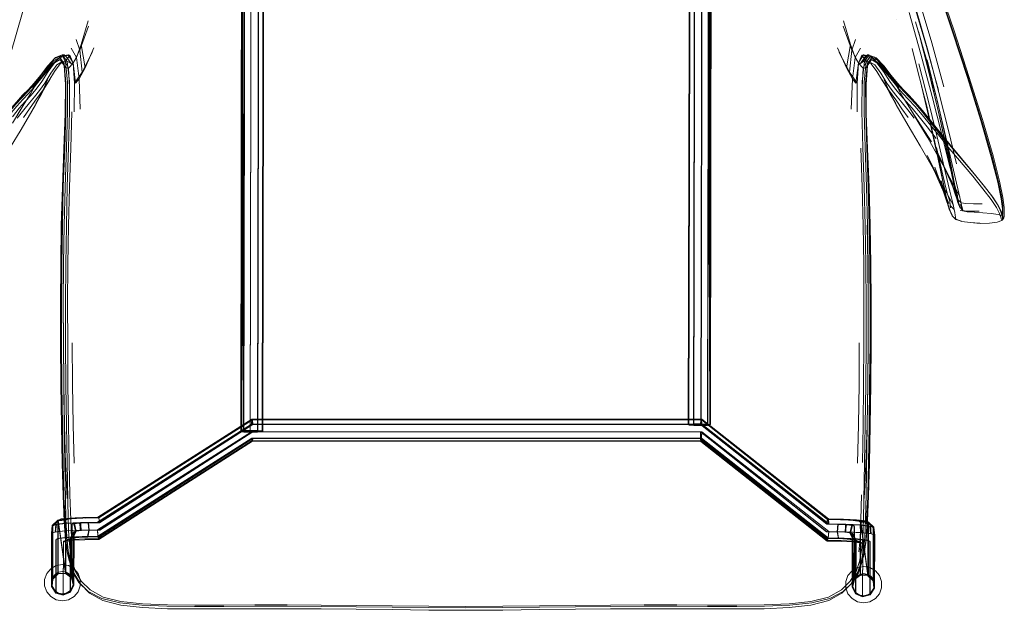
# Model space of a CAD drawing. Units: metres. Extents: x 3.11 to 8.37, y -5.14 to -0.5.
# Drawn here: x 5.53 to 6.07, y -1.83 to -1.5 of the extents above; entities that cross this region are included whole.
import ezdxf

# ---------------------------------------------------------------- set-up
doc = ezdxf.new("R2010")
doc.units = ezdxf.units.M
doc.header["$MEASUREMENT"] = 0

# ---------------------------------------------------------------- blocks, each defined once
blk = doc.blocks.new('d3917f61-dda5-45ed-8e90-a95b032ae8e8')
at = {"color": 18, "lineweight": 9, "true_color": 0x000000}
for p, q in [((5.89814, -1.72465), (5.89886, -1.43417)), ((5.90911, -1.44507), (5.90996, -1.72458)), ((5.55489, -1.52213), (5.55118, -1.5236)), ((5.55375, -1.5246), (5.5559, -1.52787)), ((5.99913, -1.52374), (5.99785, -1.5227)), ((6.03599, -1.55659), (6.03148, -1.53694)), ((6.01605, -1.55645), (6.02051, -1.56392)), ((6.0354, -1.58972), (6.02906, -1.57723)), ((6.04188, -1.59044), (6.04523, -1.5993)), ((6.06431, -1.59911), (6.06504, -1.60011)), ((6.07028, -1.61273), (6.0712, -1.61163)), ((5.99246, -1.77768), (5.99657, -1.80745)), ((5.55779, -1.79544), (5.55665, -1.78679)), ((5.56407, -1.81119), (5.56484, -1.81199)), ((5.98742, -1.81199), (5.9882, -1.81119))]:
    blk.add_line(p, q, dxfattribs=at)
at = {"color": 250, "lineweight": 9, "true_color": 0x2c2c2c}
for p, q in [((5.987, -1.51636), (5.98317, -1.5034)), ((6.01225, -1.50282), (6.01218, -1.50283)), ((5.56526, -1.51636), (5.5674, -1.52916)), ((5.55645, -1.52267), (5.55905, -1.52219)), ((5.98, -1.51814), (5.98487, -1.52916)), ((5.9865, -1.53151), (5.9807, -1.52038)), ((6.0355, -1.54278), (6.02938, -1.51955)), ((6.00175, -1.52427), (6.00574, -1.52893)), ((6.00573, -1.53), (6.00949, -1.53557)), ((5.56158, -1.5375), (5.56148, -1.55326)), ((5.99068, -1.5375), (5.99078, -1.55326)), ((6.02211, -1.55524), (6.0314, -1.56965)), ((6.02939, -1.56758), (6.02457, -1.55945)), ((6.03459, -1.56377), (6.0401, -1.57075)), ((6.02906, -1.57723), (6.0337, -1.58711)), ((6.04188, -1.59044), (6.0445, -1.59841)), ((6.04523, -1.5993), (6.0422, -1.59213)), ((5.99776, -1.61572), (5.99711, -1.59495)), ((6.03686, -1.59379), (6.0397, -1.60204)), ((6.04182, -1.60597), (6.04161, -1.60453)), ((6.04164, -1.60749), (6.04288, -1.60987)), ((6.04699, -1.60538), (6.04653, -1.60372)), ((6.07133, -1.61068), (6.07137, -1.60874)), ((5.99775, -1.6801), (5.99755, -1.70281)), ((5.99827, -1.67996), (5.99807, -1.70268)), ((5.55833, -1.72488), (5.55805, -1.70272)), ((5.56087, -1.72479), (5.56138, -1.74572)), ((5.99139, -1.72479), (5.99088, -1.74572)), ((5.99413, -1.77628), (5.99476, -1.74539)), ((5.99274, -1.77683), (5.99316, -1.76312)), ((5.96528, -1.82156), (5.95341, -1.82289)), ((5.96582, -1.82234), (5.95376, -1.82366)), ((5.97509, -1.82106), (5.96532, -1.82358))]:
    blk.add_line(p, q, dxfattribs=at)
at = {"color": 253, "lineweight": 9, "true_color": 0x979fa5}
for p, q in [((5.9054, -1.72177), (5.90532, -1.72206)), ((5.65926, -1.7244), (5.90494, -1.72447)), ((5.89814, -1.72446), (5.89814, -1.72465)), ((5.57521, -1.78586), (5.65926, -1.73208)), ((5.65935, -1.73236), (5.57533, -1.78616)), ((5.66214, -1.72841), (5.66491, -1.72827)), ((5.55417, -1.77643), (5.55245, -1.77705)), ((5.98428, -1.7794), (5.99227, -1.77982)), ((5.98778, -1.77973), (5.98901, -1.78019)), ((5.56489, -1.78247), (5.57424, -1.78235)), ((5.55549, -1.81813), (5.55942, -1.81641)), ((5.9976, -1.8176), (5.99371, -1.81871)), ((5.99782, -1.81792), (6.00025, -1.81436))]:
    blk.add_line(p, q, dxfattribs=at)
for points in [[(5.97448, -1.46834), (5.97465, -1.46531), (5.89886, -1.43437), (5.89814, -1.72446), (5.9009, -1.72432)], [(5.90514, -1.72484), (5.9009, -1.7248), (5.90157, -1.43722), (5.89886, -1.43437), (5.89814, -1.72465), (5.9009, -1.7248)], [(5.90166, -1.4374), (5.89907, -1.43466), (5.8985, -1.72464), (5.90996, -1.72458), (5.90508, -1.72483), (5.90858, -1.72474), (5.90912, -1.44482)], [(5.97461, -1.46566), (5.89907, -1.43466), (5.8985, -1.72446), (5.90996, -1.72458), (5.90858, -1.72441), (5.90508, -1.72431)], [(5.90514, -1.7243), (5.9009, -1.72432), (5.90158, -1.43673), (5.89886, -1.43417), (5.97502, -1.46498)], [(5.65797, -1.7279), (5.65309, -1.72815), (5.66454, -1.72827), (5.66195, -1.72794), (5.66251, -1.44035), (5.65852, -1.44428), (5.65501, -1.44785), (5.65363, -1.4494), (5.65501, -1.44819), (5.57503, -1.47605), (5.65363, -1.4494)], [(5.66454, -1.72809), (5.66511, -1.4379), (5.66251, -1.44035), (5.57511, -1.46682)], [(5.66533, -1.43779), (5.66261, -1.44063), (5.66214, -1.72841), (5.6579, -1.72843), (5.65851, -1.4448), (5.65501, -1.44819), (5.65447, -1.72832), (5.65797, -1.72842), (5.65309, -1.72815)], [(5.66491, -1.72808), (5.66214, -1.72793), (5.66261, -1.44015), (5.66533, -1.4376)], [(5.90166, -1.43694), (5.9011, -1.72433), (5.8985, -1.72446), (5.9011, -1.72479), (5.90166, -1.4374)], [(5.99091, -1.46457), (5.98378, -1.46688), (5.97534, -1.46768), (5.90166, -1.43694), (5.90563, -1.44089), (5.90508, -1.72431), (5.90996, -1.72458), (5.9011, -1.72479), (5.90508, -1.72483), (5.90996, -1.72497), (5.90857, -1.72513)], [(5.90887, -1.7244), (5.90514, -1.7243), (5.90565, -1.44084), (5.90158, -1.43673), (5.9754, -1.46748), (5.98385, -1.46666), (5.99104, -1.46434)], [(5.97449, -1.46849), (5.90166, -1.4374), (5.90563, -1.44141), (5.90514, -1.72484), (5.90887, -1.72475), (5.90911, -1.44507)], [(5.90858, -1.72441), (5.90912, -1.44449), (5.90563, -1.44089), (5.97561, -1.4716)], [(5.90911, -1.44507), (5.91032, -1.72458), (5.90887, -1.7244), (5.90919, -1.44468), (5.90565, -1.44084), (5.97563, -1.47165)], [(5.57482, -1.47073), (5.56557, -1.4698), (5.56547, -1.47344), (5.57479, -1.47437), (5.65501, -1.44785), (5.65447, -1.72798), (5.65797, -1.7279), (5.65852, -1.44428)], [(5.66454, -1.72827), (5.66195, -1.72878), (5.65797, -1.72842), (5.65852, -1.4448), (5.57579, -1.47165), (5.56939, -1.47101), (5.57003, -1.46703), (5.57596, -1.46763)], [(5.6579, -1.72789), (5.65851, -1.44424), (5.65491, -1.44803), (5.65417, -1.72797), (5.65272, -1.72814), (5.65344, -1.44968), (5.57505, -1.4764)], [(5.9011, -1.72433), (5.90996, -1.72458), (5.90912, -1.44482), (5.91033, -1.44639), (5.97496, -1.47614)], [(5.90508, -1.72483), (5.90564, -1.4414), (5.90911, -1.44507), (5.97496, -1.47614)], [(5.90887, -1.72475), (5.91032, -1.72458), (5.91066, -1.44634), (5.97499, -1.47584)], [(5.91032, -1.72458), (5.90948, -1.44483), (5.9105, -1.44604), (5.90912, -1.44449)], [(5.97483, -1.47619), (5.91033, -1.44639), (5.90996, -1.72458), (5.91086, -1.44604), (5.97522, -1.47726)], [(5.65375, -1.44976), (5.57515, -1.47641), (5.65513, -1.44855), (5.65375, -1.44976), (5.65447, -1.72832), (5.65309, -1.72815), (5.65363, -1.4494)], [(5.6579, -1.72843), (5.65427, -1.72833), (5.65487, -1.44834), (5.65326, -1.4494), (5.6541, -1.72832)], [(5.65911, -1.72163), (5.57493, -1.77545), (5.56785, -1.77552), (5.56215, -1.77579), (5.55831, -1.77619)], [(5.90553, -1.7217), (5.65911, -1.72163), (5.57478, -1.77546), (5.56621, -1.77589), (5.5678, -1.77549), (5.57458, -1.77539)], [(5.65903, -1.72165), (5.57493, -1.77545), (5.57529, -1.77821), (5.56921, -1.77826)], [(5.57438, -1.77546), (5.65877, -1.72163)], [(5.65863, -1.72438), (5.65881, -1.7217), (5.57446, -1.77549)], [(5.9054, -1.72177), (5.65881, -1.7217), (5.57458, -1.77578)], [(5.57529, -1.77821), (5.65926, -1.7244), (5.65903, -1.72165)], [(5.65877, -1.72163), (5.90544, -1.72169)], [(5.65911, -1.72163), (5.90518, -1.72172), (5.90494, -1.72447), (5.97406, -1.77908)], [(5.65911, -1.72163), (5.90553, -1.7217), (5.97451, -1.77634), (5.98151, -1.77642)], [(5.90557, -1.72445), (5.9054, -1.72177), (5.97491, -1.77637)], [(5.90544, -1.72169), (5.97501, -1.77635)], [(5.90553, -1.7217), (5.97501, -1.77635), (5.90553, -1.7217)], [(5.54946, -1.77994), (5.55135, -1.77926), (5.55682, -1.77868), (5.56493, -1.7783), (5.5742, -1.7782), (5.65863, -1.72438), (5.90557, -1.72445), (5.97515, -1.77908)], [(5.55707, -1.77886), (5.56507, -1.77849), (5.57429, -1.77837), (5.6587, -1.72459)], [(5.57499, -1.77579), (5.5678, -1.77588), (5.57499, -1.77579), (5.65921, -1.722), (5.90532, -1.72206), (5.65889, -1.722), (5.6587, -1.72459), (5.90549, -1.72466), (5.97506, -1.77924)], [(5.97404, -1.77926), (5.90486, -1.72467), (5.65933, -1.7246), (5.57531, -1.77839), (5.56908, -1.77847)], [(5.65933, -1.7246), (5.65913, -1.722), (5.57499, -1.77579), (5.57531, -1.77839)], [(5.65921, -1.722), (5.90539, -1.72206), (5.97437, -1.77666), (5.97404, -1.77926), (5.98026, -1.77936), (5.97986, -1.78334), (5.9842, -1.78356), (5.98492, -1.7796)], [(5.65921, -1.722), (5.90507, -1.72207), (5.90486, -1.72467)], [(5.8985, -1.72485), (5.9011, -1.72472), (5.90996, -1.72497), (5.8985, -1.72503)], [(5.90858, -1.72479), (5.90996, -1.72497), (5.8985, -1.72485)], [(5.90857, -1.72513), (5.90508, -1.72521), (5.9011, -1.72517), (5.8985, -1.72503), (5.90996, -1.72497), (5.9011, -1.72517)], [(5.90858, -1.72441), (5.90508, -1.7247), (5.90996, -1.72497), (5.90508, -1.7247), (5.9011, -1.72433)], [(5.90508, -1.7247), (5.9011, -1.72472)], [(5.98443, -1.78338), (5.98428, -1.7794), (5.97506, -1.77924), (5.97477, -1.77665), (5.90532, -1.72206), (5.90549, -1.72466)], [(5.90996, -1.72458), (5.90858, -1.72474)], [(5.57451, -1.78614), (5.56569, -1.78625), (5.55822, -1.7866), (5.55318, -1.78713), (5.55141, -1.78777), (5.55136, -1.81693), (5.55549, -1.81813), (5.55555, -1.78899), (5.55706, -1.78844), (5.56119, -1.78801), (5.56731, -1.78772), (5.57494, -1.78761), (5.57451, -1.78614), (5.65888, -1.73234)], [(5.56138, -1.78343), (5.56255, -1.78301), (5.56076, -1.78682), (5.56402, -1.78648), (5.56886, -1.78625), (5.57533, -1.78616), (5.57494, -1.78761), (5.65915, -1.73382), (5.65888, -1.73234), (5.90525, -1.7324)], [(5.56512, -1.78265), (5.56442, -1.77869), (5.56128, -1.77902), (5.56219, -1.78296), (5.56512, -1.78265), (5.56946, -1.78244), (5.5754, -1.78237), (5.65938, -1.72858), (5.90479, -1.72865)], [(5.6588, -1.73207), (5.65903, -1.73345), (5.57484, -1.78724), (5.57521, -1.78586), (5.56876, -1.78594)], [(5.9055, -1.72867), (5.65867, -1.72861), (5.57423, -1.78244)], [(5.90511, -1.73352), (5.90536, -1.73213), (5.6588, -1.73207), (5.57445, -1.78585), (5.57424, -1.78235), (5.65867, -1.72856), (5.9055, -1.72863)], [(5.98014, -1.77916), (5.97971, -1.7834), (5.97384, -1.78333), (5.90479, -1.72869), (5.65938, -1.72863), (5.57547, -1.78246)], [(5.66195, -1.7284), (5.65309, -1.72815), (5.66195, -1.72794)], [(5.65309, -1.72854), (5.66195, -1.72833), (5.65797, -1.72829), (5.66195, -1.72794), (5.66454, -1.72847), (5.65309, -1.72815), (5.65447, -1.72871)], [(5.65309, -1.72815), (5.65447, -1.72798), (5.65797, -1.72829)], [(5.65447, -1.72837), (5.65309, -1.72854), (5.65797, -1.72829)], [(5.65797, -1.72842), (5.65309, -1.72854), (5.66454, -1.72865), (5.65309, -1.72854), (5.66195, -1.72878), (5.65797, -1.72881), (5.65447, -1.72871)], [(5.66214, -1.72793), (5.6579, -1.72789), (5.65417, -1.72797)], [(5.65926, -1.73208), (5.65903, -1.73345), (5.90511, -1.73352), (5.97446, -1.78811), (5.982, -1.78824), (5.98812, -1.78855)], [(5.9741, -1.78673), (5.90489, -1.73214), (5.65926, -1.73208)], [(5.97986, -1.78334), (5.97393, -1.78323), (5.90479, -1.72865), (5.90489, -1.73214), (5.90511, -1.73352)], [(5.90479, -1.72869), (5.90479, -1.73242), (5.97396, -1.78702)], [(5.90525, -1.7324), (5.90498, -1.73388), (5.97434, -1.78847), (5.97396, -1.78702), (5.98045, -1.78715)], [(5.99283, -1.78388), (5.98458, -1.78345), (5.97509, -1.78331), (5.97478, -1.78701), (5.90525, -1.7324), (5.9055, -1.72867), (5.97509, -1.78331)], [(5.99987, -1.81426), (5.9976, -1.8176), (5.99766, -1.78845), (5.9959, -1.78781), (5.99092, -1.78725), (5.98353, -1.78687), (5.97485, -1.78672), (5.97509, -1.78322), (5.9055, -1.72863), (5.90536, -1.73213), (5.97485, -1.78672), (5.97446, -1.78811)], [(5.55417, -1.77643), (5.55898, -1.77592), (5.56611, -1.77559), (5.57446, -1.77549)], [(5.55914, -1.77583), (5.55441, -1.77672), (5.5582, -1.77656), (5.55675, -1.77708)], [(5.55672, -1.77669), (5.55441, -1.77672), (5.55914, -1.77583)], [(5.5662, -1.7755), (5.56205, -1.77576), (5.55914, -1.77583), (5.55818, -1.77617)], [(5.5678, -1.77549), (5.56207, -1.77615), (5.56621, -1.77589), (5.56785, -1.77552), (5.56621, -1.77589), (5.55917, -1.77622), (5.56207, -1.77615)], [(5.56621, -1.7755), (5.57458, -1.77539), (5.56785, -1.77552)], [(5.57458, -1.77578)], [(5.55135, -1.77926), (5.55093, -1.78351), (5.54901, -1.7842), (5.54895, -1.81337), (5.55136, -1.81693)], [(5.54946, -1.77994), (5.5494, -1.8091), (5.54895, -1.81337)], [(5.5494, -1.8091), (5.55239, -1.80619), (5.55245, -1.77705)], [(5.56028, -1.80838), (5.55692, -1.8059), (5.55269, -1.77694), (5.55266, -1.80647), (5.54975, -1.80926), (5.54981, -1.78011)], [(5.55676, -1.78285), (5.55128, -1.78343), (5.55168, -1.77944), (5.54981, -1.78011)], [(5.55682, -1.77868), (5.5565, -1.78292), (5.55093, -1.78351)], [(5.56507, -1.77849), (5.56489, -1.78247), (5.55676, -1.78285), (5.55707, -1.77886), (5.55168, -1.77944)], [(5.55239, -1.80619), (5.55669, -1.80621), (5.55272, -1.77733), (5.55675, -1.77708), (5.55669, -1.80621)], [(5.55263, -1.80609), (5.55269, -1.77694), (5.55688, -1.77672), (5.55438, -1.77634), (5.55831, -1.77619), (5.55688, -1.77672), (5.55692, -1.8059)], [(5.55818, -1.77617), (5.55438, -1.77634), (5.55269, -1.77694)], [(5.55269, -1.77694), (5.55672, -1.77669), (5.55438, -1.77634), (5.55272, -1.77733), (5.55667, -1.80583)], [(5.5565, -1.78292), (5.56475, -1.78253), (5.56493, -1.7783)], [(5.5582, -1.77656), (5.56207, -1.77615)], [(5.56099, -1.78339), (5.56093, -1.81251), (5.55996, -1.80859), (5.56002, -1.77947), (5.56128, -1.77902)], [(5.56157, -1.7788), (5.56033, -1.77925), (5.56028, -1.80838), (5.56132, -1.81256)], [(5.56539, -1.78271), (5.56255, -1.78301), (5.56157, -1.7788), (5.56464, -1.77848), (5.56539, -1.78271), (5.56961, -1.78251), (5.56886, -1.78625)], [(5.56946, -1.78244), (5.56908, -1.77847), (5.56442, -1.77869)], [(5.57547, -1.78246), (5.56961, -1.78251), (5.56921, -1.77826), (5.56464, -1.77848)], [(5.9847, -1.77939), (5.98014, -1.77916), (5.97406, -1.77908), (5.97451, -1.77634), (5.98315, -1.77641)], [(5.97438, -1.77627), (5.98315, -1.77641), (5.97478, -1.77626)], [(5.97451, -1.77634), (5.98314, -1.77679), (5.99019, -1.77716)], [(5.99038, -1.77687), (5.98325, -1.7765), (5.97491, -1.77637)], [(5.98458, -1.78345), (5.98441, -1.77921), (5.97515, -1.77908), (5.97491, -1.77637)], [(5.99804, -1.78441), (5.99766, -1.78042), (5.99227, -1.77982), (5.99256, -1.7838), (5.98443, -1.78338), (5.97509, -1.78322)], [(5.98026, -1.77936), (5.98492, -1.7796), (5.98807, -1.77995)], [(5.99497, -1.7773), (5.99115, -1.77751), (5.98729, -1.77708), (5.98151, -1.77642), (5.98315, -1.77641), (5.98157, -1.77639)], [(5.99021, -1.77677), (5.98731, -1.77669), (5.99494, -1.77769), (5.99019, -1.77716), (5.98316, -1.77641)], [(5.98854, -1.78776), (5.98677, -1.78394), (5.98393, -1.78362), (5.9847, -1.77939)], [(5.9842, -1.78356), (5.98713, -1.78389), (5.98807, -1.77995), (5.98932, -1.78041)], [(6.0003, -1.78519), (5.99839, -1.78449), (5.99283, -1.78388), (5.99252, -1.77963), (5.98441, -1.77921)], [(5.98794, -1.78437), (5.98677, -1.78394), (5.98778, -1.77973), (5.9847, -1.77939)], [(5.99246, -1.77768), (5.99666, -1.77792), (5.99104, -1.77714), (5.9872, -1.77671)], [(5.99021, -1.77677), (5.9872, -1.77671), (5.99497, -1.7773), (5.99021, -1.77677)], [(5.99118, -1.77712), (5.99663, -1.77831), (5.99494, -1.77769), (5.98731, -1.77669)], [(5.98901, -1.78019), (5.98894, -1.80932), (5.98788, -1.81349)], [(5.98932, -1.78041), (5.98926, -1.80953), (5.98827, -1.81344)], [(5.98894, -1.80932), (5.99243, -1.8068), (5.9966, -1.80706), (5.99246, -1.77768)], [(5.99246, -1.77768), (5.99254, -1.80717), (5.98926, -1.80953)], [(5.99038, -1.77687), (5.99519, -1.7774), (5.9969, -1.77803)], [(5.99497, -1.7773), (5.99118, -1.77712), (5.99666, -1.77792), (5.99497, -1.7773), (5.99104, -1.77714), (5.9926, -1.77804), (5.99663, -1.77831)], [(5.99104, -1.77714), (5.99246, -1.77768), (5.99243, -1.8068)], [(5.99839, -1.78449), (5.99799, -1.78024), (5.99252, -1.77963)], [(5.99663, -1.77831), (5.99657, -1.80745), (5.99254, -1.80717)], [(5.99263, -1.77765), (5.99657, -1.80745), (5.99947, -1.81025)], [(5.99982, -1.81009), (5.99684, -1.80717), (5.9969, -1.77803)], [(5.99766, -1.78042), (5.99953, -1.7811), (5.99947, -1.81025), (5.99987, -1.81426), (5.99993, -1.7851)], [(5.99799, -1.78024), (5.99988, -1.78093), (5.99982, -1.81009), (6.00025, -1.81436), (6.0003, -1.78519)], [(5.54933, -1.81327), (5.54939, -1.78411), (5.55128, -1.78343)], [(5.55164, -1.78747), (5.5534, -1.78684), (5.55839, -1.78631), (5.56578, -1.78596), (5.57445, -1.78585), (5.57484, -1.78724), (5.5673, -1.78733)], [(5.56053, -1.78653), (5.55922, -1.787), (5.55916, -1.81612), (5.56093, -1.81251)], [(5.56076, -1.78682), (5.55948, -1.78728), (5.55942, -1.81641), (5.56132, -1.81256), (5.56138, -1.78343)], [(5.56946, -1.78244), (5.56876, -1.78594), (5.56384, -1.78617), (5.56053, -1.78653), (5.56219, -1.78296), (5.56099, -1.78339)], [(5.57451, -1.78614), (5.57423, -1.78244), (5.56475, -1.78253)], [(5.97446, -1.78811), (5.9741, -1.78673), (5.98055, -1.78684)], [(5.99368, -1.81909), (5.98976, -1.81735), (5.98982, -1.78822), (5.98854, -1.78776), (5.98528, -1.7874), (5.98045, -1.78715), (5.97971, -1.7834), (5.98393, -1.78362)], [(5.97986, -1.78334), (5.98055, -1.78684), (5.98546, -1.7871), (5.98878, -1.78746), (5.98713, -1.78389), (5.98833, -1.78432), (5.98827, -1.81344), (5.99002, -1.81707)], [(5.98794, -1.78437), (5.98788, -1.81349), (5.98976, -1.81735)], [(5.99993, -1.7851), (5.99804, -1.78441), (5.99256, -1.7838)], [(5.55164, -1.78747), (5.55158, -1.81662), (5.55547, -1.81775)], [(5.5673, -1.78733), (5.56118, -1.78762), (5.55705, -1.78806), (5.55553, -1.78861), (5.55547, -1.81775), (5.55916, -1.81612)], [(5.98812, -1.78855), (5.99224, -1.78901), (5.99377, -1.78957)], [(5.99377, -1.78957), (5.99371, -1.81871), (5.99002, -1.81707), (5.99008, -1.78794), (5.98878, -1.78746)], [(5.55996, -1.80859), (5.55669, -1.80621), (5.55263, -1.80609)], [(5.99684, -1.80717)], [(5.55158, -1.81662), (5.54933, -1.81327), (5.54975, -1.80926)]]:
    blk.add_lwpolyline(points, dxfattribs=at)
at = {"color": 250, "lineweight": 9, "true_color": 0x2c2c2c}
for points in [[(6.01622, -1.43291), (6.02169, -1.44685), (6.02821, -1.46416), (6.03564, -1.48484), (6.04381, -1.50886)], [(6.02102, -1.44743), (6.02752, -1.46473), (6.03491, -1.48538), (6.04302, -1.50939), (6.05111, -1.53439), (6.05843, -1.55804)], [(6.00892, -1.45639), (6.0151, -1.47379), (6.02176, -1.49418), (6.02868, -1.51747), (6.03538, -1.54144)], [(5.54561, -1.46074), (5.53948, -1.47846), (5.53308, -1.49878), (5.52661, -1.52161), (5.52045, -1.54484), (5.515, -1.56638)], [(6.02938, -1.51955), (6.02292, -1.49666), (6.01651, -1.47622), (6.01034, -1.45833)], [(6.03823, -1.5395), (6.03157, -1.51556), (6.02465, -1.49222), (6.01798, -1.47174)], [(6.03512, -1.48489), (6.04324, -1.50888), (6.05133, -1.53384), (6.05865, -1.55739)], [(6.03181, -1.54484), (6.02566, -1.52161), (6.01919, -1.49878)], [(5.55813, -1.52209), (5.56091, -1.52644), (5.56221, -1.5376), (5.5642, -1.5352), (5.56265, -1.52351), (5.56526, -1.51636), (5.56909, -1.5034)], [(6.01215, -1.50283)], [(5.56577, -1.53151), (5.56453, -1.5195), (5.5693, -1.50641)], [(5.98983, -1.51358), (5.98773, -1.5195), (5.98297, -1.50641)], [(6.06879, -1.59127), (6.06521, -1.57742), (6.05934, -1.5575), (6.05196, -1.53386), (6.04381, -1.50886)], [(5.57157, -1.52038), (5.56577, -1.53151), (5.56158, -1.5375), (5.56089, -1.52662), (5.56453, -1.5195), (5.56244, -1.51358)], [(5.987, -1.51636), (5.98487, -1.52916), (5.98807, -1.5352), (5.98748, -1.55178)], [(5.99006, -1.5376), (5.99136, -1.52644), (5.98962, -1.52351), (5.987, -1.51636)], [(5.53866, -1.53987), (5.54158, -1.53655), (5.5449, -1.53267), (5.54894, -1.52773), (5.55313, -1.52374), (5.55692, -1.52274), (5.55592, -1.52214), (5.55489, -1.52213)], [(5.55813, -1.52209), (5.55441, -1.5227), (5.55032, -1.5264)], [(5.55489, -1.52213), (5.55762, -1.52579), (5.55662, -1.52608), (5.55773, -1.53688), (5.55779, -1.5531), (5.55722, -1.57287), (5.55647, -1.5943), (5.55594, -1.6155), (5.55562, -1.63671), (5.55549, -1.65818), (5.55553, -1.68013)], [(5.55489, -1.52213), (5.55662, -1.52608)], [(5.56089, -1.52662), (5.55905, -1.52219), (5.55648, -1.52573)], [(5.55813, -1.52209), (5.55692, -1.52274), (5.55971, -1.52673)], [(5.55762, -1.52579), (5.55873, -1.52598), (5.55971, -1.52673), (5.56091, -1.52644), (5.56265, -1.52351), (5.55979, -1.51838)], [(5.56478, -1.55178), (5.5642, -1.5352), (5.5674, -1.52916), (5.57226, -1.51814)], [(5.99248, -1.51838), (5.98962, -1.52351), (5.98807, -1.5352), (5.99006, -1.5376)], [(5.99255, -1.52673), (5.99136, -1.52644), (5.99414, -1.52209)], [(5.99321, -1.52219), (5.99138, -1.52662), (5.99398, -1.52935), (5.99579, -1.52573), (5.99755, -1.52595), (6.00038, -1.5276)], [(5.99582, -1.52267), (5.99321, -1.52219), (5.99579, -1.52573), (5.99845, -1.52698)], [(5.99737, -1.52213), (5.99635, -1.52214), (5.99354, -1.52598)], [(5.99414, -1.52209), (5.99535, -1.52274), (5.99635, -1.52214), (6.00016, -1.52339)], [(6.00896, -1.53497), (6.00584, -1.53117), (6.00194, -1.5264), (5.99785, -1.5227), (5.99414, -1.52209)], [(5.99564, -1.52608), (5.99465, -1.52579), (5.99737, -1.52213)], [(5.53644, -1.54327), (5.5395, -1.5398), (5.54278, -1.53557), (5.54653, -1.53), (5.5503, -1.52524), (5.5536, -1.52345)], [(5.53691, -1.5484), (5.53969, -1.54509), (5.5424, -1.54164), (5.54529, -1.5375), (5.54859, -1.53213), (5.55188, -1.52759), (5.55471, -1.52595)], [(5.55405, -1.52259), (5.55052, -1.52427), (5.54653, -1.52893), (5.54258, -1.53444), (5.53917, -1.53862)], [(5.54244, -1.54394), (5.54493, -1.54042), (5.5476, -1.53638), (5.55071, -1.53121), (5.55381, -1.52698), (5.55648, -1.52573)], [(5.55032, -1.5264), (5.54643, -1.53117), (5.5433, -1.53497)], [(5.54718, -1.53112), (5.5507, -1.52639), (5.55375, -1.5246), (5.55471, -1.52595)], [(5.55495, -1.6155), (5.55549, -1.59438), (5.55628, -1.57308), (5.5569, -1.55348), (5.55693, -1.53742), (5.55597, -1.52679), (5.5536, -1.52345)], [(5.55665, -1.52924), (5.55471, -1.52595), (5.55648, -1.52573), (5.55828, -1.52935), (5.56089, -1.52662)], [(5.55841, -1.57288), (5.55894, -1.55305), (5.55882, -1.53672), (5.55762, -1.52579)], [(5.99354, -1.52598), (5.99255, -1.52673), (5.99535, -1.52274), (5.99913, -1.52374)], [(5.99354, -1.52598), (5.99465, -1.52579), (5.99344, -1.53672), (5.99332, -1.55305)], [(5.99821, -1.52259), (5.99564, -1.52608), (5.99454, -1.53688), (5.99448, -1.5531), (5.99504, -1.57287)], [(5.99537, -1.55348), (5.99533, -1.53742), (5.99629, -1.52679)], [(6.00509, -1.53112), (6.00157, -1.52639), (5.99851, -1.5246), (5.99636, -1.52787), (5.99562, -1.52924), (5.99755, -1.52595), (5.99851, -1.5246)], [(5.99629, -1.52679), (5.99866, -1.52345), (6.00197, -1.52524), (6.00573, -1.53)], [(6.00175, -1.52427), (5.99821, -1.52259), (6.00108, -1.52361), (6.00525, -1.52809)], [(5.99845, -1.52698), (6.00156, -1.53121), (6.00467, -1.53638), (6.00734, -1.54042), (6.00983, -1.54394)], [(6.0136, -1.53987), (6.01069, -1.53655), (6.00737, -1.53267), (6.00333, -1.52773), (5.99913, -1.52374)], [(6.00016, -1.52339), (6.0044, -1.52763), (6.00852, -1.5328)], [(6.01258, -1.54509), (6.00987, -1.54164), (6.00698, -1.5375), (6.00367, -1.53213), (6.00038, -1.5276)], [(6.04157, -1.59682), (6.03894, -1.58595), (6.03504, -1.56941), (6.03016, -1.54911), (6.02457, -1.52692)], [(6.04699, -1.60015), (6.03936, -1.56722), (6.03455, -1.547), (6.029, -1.5248)], [(5.54374, -1.5328), (5.5403, -1.53679), (5.53723, -1.54015), (5.5342, -1.54342), (5.53092, -1.54714), (5.52707, -1.55185)], [(5.53466, -1.54765), (5.53763, -1.54435), (5.54054, -1.54087), (5.54364, -1.53665), (5.54718, -1.53112)], [(5.5559, -1.52787), (5.55665, -1.52924), (5.55828, -1.52935), (5.55882, -1.53973)], [(5.99562, -1.52924), (5.99398, -1.52935), (5.99345, -1.53973)], [(6.00509, -1.53112), (6.00862, -1.53665), (6.01172, -1.54087), (6.01464, -1.54435)], [(6.01907, -1.54423), (6.01595, -1.54096), (6.0128, -1.53755), (6.00933, -1.53345), (6.00525, -1.52809)], [(6.0131, -1.53862), (6.00969, -1.53444), (6.00574, -1.52893)], [(6.02135, -1.54714), (6.01806, -1.54342), (6.01504, -1.54015), (6.01196, -1.53679), (6.00852, -1.5328)], [(5.5258, -1.55263), (5.52979, -1.54793), (5.53319, -1.54423), (5.53632, -1.54096), (5.53947, -1.53755), (5.54293, -1.53345)], [(5.99729, -1.5946), (5.99644, -1.57352), (5.99573, -1.55415), (5.99557, -1.53833)], [(6.00949, -1.53557), (6.01277, -1.5398), (6.01583, -1.54327), (6.01893, -1.54656), (6.02234, -1.55026), (6.02631, -1.55495)], [(5.53917, -1.53862), (5.53603, -1.54207), (5.53288, -1.54535), (5.52943, -1.54905), (5.52541, -1.55374), (5.52082, -1.5593), (5.51567, -1.5656)], [(5.52596, -1.55495), (5.52993, -1.55026), (5.53334, -1.54656), (5.53644, -1.54327)], [(6.02284, -1.54905), (6.01939, -1.54535), (6.01623, -1.54207), (6.0131, -1.53862)], [(6.0355, -1.54278), (6.04089, -1.56421), (6.04516, -1.58171)], [(5.53466, -1.54765), (5.53137, -1.55136), (5.52754, -1.55605)], [(5.53691, -1.5484), (5.53385, -1.55212), (5.53024, -1.55681)], [(5.54244, -1.54394), (5.53986, -1.54752), (5.53698, -1.55157), (5.53358, -1.55646)], [(6.01869, -1.55646), (6.01528, -1.55157), (6.0124, -1.54752), (6.00983, -1.54394)], [(6.01258, -1.54509), (6.01535, -1.5484), (6.01842, -1.55213), (6.02203, -1.55681)], [(6.01464, -1.54435), (6.01761, -1.54765), (6.02089, -1.55136), (6.02473, -1.55605)], [(6.03101, -1.5582), (6.02646, -1.55263), (6.02248, -1.54793), (6.01907, -1.54423)], [(6.02135, -1.54714), (6.0252, -1.55185), (6.02962, -1.55744), (6.03459, -1.56377)], [(6.02284, -1.54905), (6.02686, -1.55374), (6.03145, -1.5593), (6.0366, -1.5656)], [(6.03181, -1.54484), (6.03727, -1.56638), (6.04164, -1.58413)], [(5.56012, -1.55333), (5.5596, -1.57313), (5.55885, -1.59453)], [(5.99332, -1.55305), (5.99386, -1.57288), (5.9946, -1.59435), (5.99512, -1.61556), (5.99544, -1.63677)], [(5.99732, -1.6155), (5.99677, -1.59438), (5.99598, -1.57308), (5.99537, -1.55348)], [(6.02473, -1.55605), (6.02912, -1.56159), (6.03407, -1.56789)], [(6.03595, -1.5668), (6.03085, -1.5605), (6.02631, -1.55495)], [(6.05977, -1.59321), (6.05414, -1.5863), (6.04177, -1.57145), (6.03612, -1.56452), (6.03101, -1.5582)], [(6.07042, -1.60967), (6.07036, -1.60651), (6.06967, -1.601), (6.06782, -1.5919), (6.06425, -1.57799), (6.05843, -1.55804)], [(6.05865, -1.55739), (6.06447, -1.57718), (6.06804, -1.59084), (6.0699, -1.59965)], [(5.51236, -1.5979), (5.51686, -1.58972), (5.52185, -1.58083), (5.52695, -1.57199), (5.53176, -1.56392)], [(6.03041, -1.58083), (6.02532, -1.57199), (6.02051, -1.56392)], [(6.04703, -1.59976), (6.0436, -1.59322), (6.03927, -1.58519), (6.03442, -1.5764), (6.02939, -1.56758)], [(6.05969, -1.59543), (6.05403, -1.58852), (6.0416, -1.57371), (6.03595, -1.5668)], [(6.06047, -1.5942), (6.05478, -1.58731), (6.0423, -1.57251), (6.0366, -1.5656)], [(6.03912, -1.57056), (6.0424, -1.58558), (6.04453, -1.59515), (6.0458, -1.5992)], [(5.55841, -1.57288), (5.55767, -1.59435), (5.55714, -1.61556), (5.55682, -1.63677), (5.55669, -1.65821)], [(5.99267, -1.57313), (5.99341, -1.59453), (5.99394, -1.61569), (5.99427, -1.63684), (5.99441, -1.65823)], [(5.99665, -1.63671), (5.99633, -1.6155), (5.9958, -1.5943), (5.99504, -1.57287)], [(6.0422, -1.59213), (6.03831, -1.58325), (6.03379, -1.57348)], [(6.03423, -1.57274), (6.03767, -1.58796), (6.04004, -1.59785)], [(6.03041, -1.58083), (6.0354, -1.58972), (6.03991, -1.5979), (6.04354, -1.60464)], [(6.0337, -1.58711), (6.03776, -1.59617), (6.041, -1.60357)], [(6.07137, -1.60874), (6.07133, -1.60568), (6.07065, -1.60027), (6.06879, -1.59127)], [(5.5542, -1.70268), (5.554, -1.67996), (5.55396, -1.65802), (5.55412, -1.63668), (5.55451, -1.61572), (5.55516, -1.59495)], [(5.55805, -1.70272), (5.55788, -1.68011), (5.55785, -1.65823), (5.55799, -1.63684), (5.55832, -1.61568), (5.55885, -1.59453)], [(5.99837, -1.65808), (5.99823, -1.63667), (5.99788, -1.61558), (5.99729, -1.5946)], [(6.04157, -1.59682), (6.04315, -1.60332), (6.04389, -1.60674), (6.04161, -1.60453), (6.04157, -1.60221), (6.04004, -1.59785)], [(6.04653, -1.60372), (6.04624, -1.60261), (6.04595, -1.60136), (6.04444, -1.59656)], [(6.05969, -1.59543), (6.06424, -1.60135), (6.06714, -1.60578), (6.06877, -1.60893)], [(6.06887, -1.60661), (6.06721, -1.6035), (6.06431, -1.59911), (6.05977, -1.59321)], [(6.06961, -1.60768), (6.06795, -1.60453), (6.06504, -1.60011), (6.06047, -1.5942)], [(6.0458, -1.5992), (6.04595, -1.60136), (6.04767, -1.6032), (6.04699, -1.60015)], [(6.04823, -1.60575), (6.04797, -1.6046), (6.04767, -1.6032)], [(6.04767, -1.6032), (6.05027, -1.60349), (6.05441, -1.60362), (6.0593, -1.60371)], [(6.0699, -1.59965), (6.07059, -1.60487), (6.07065, -1.60776), (6.07062, -1.60959)], [(6.04389, -1.60674), (6.04419, -1.60847), (6.04444, -1.60989)], [(6.04711, -1.60614), (6.04617, -1.6035)], [(6.04699, -1.60538), (6.0486, -1.60748)], [(6.05759, -1.60779), (6.05199, -1.60769), (6.04714, -1.60734)], [(6.04715, -1.60393), (6.04819, -1.6065), (6.0486, -1.60748)], [(6.04823, -1.60575), (6.04858, -1.60723)], [(6.06887, -1.60661), (6.06967, -1.60866), (6.07002, -1.60989)], [(6.06961, -1.60768), (6.0704, -1.60979), (6.07073, -1.61106)], [(6.04248, -1.60915), (6.04273, -1.61027)], [(6.04436, -1.61127), (6.04481, -1.61226), (6.04464, -1.61098), (6.04444, -1.60989)], [(6.06877, -1.60893), (6.06954, -1.61103), (6.06984, -1.61227)], [(6.07009, -1.61288), (6.07039, -1.6117), (6.07042, -1.60967)], [(6.071, -1.61172), (6.07133, -1.61068)], [(5.55439, -1.61558), (5.55404, -1.63667), (5.55389, -1.65808), (5.55393, -1.68005), (5.55413, -1.70277)], [(5.55471, -1.70281), (5.55452, -1.6801), (5.55448, -1.65814), (5.55462, -1.63668), (5.55495, -1.6155)], [(5.55572, -1.70253), (5.55552, -1.67975), (5.55548, -1.65775), (5.55564, -1.63636), (5.55603, -1.6154)], [(5.99675, -1.67975), (5.99678, -1.65775), (5.99662, -1.63636), (5.99623, -1.6154)], [(5.99732, -1.6155), (5.99765, -1.63668), (5.99779, -1.65814), (5.99775, -1.6801)], [(5.99827, -1.67996), (5.99831, -1.65802), (5.99815, -1.63668), (5.99776, -1.61572)], [(5.99537, -1.70278), (5.99555, -1.68013), (5.99558, -1.65821), (5.99544, -1.63677)], [(5.99665, -1.63671), (5.99678, -1.65818), (5.99674, -1.68013), (5.99655, -1.70282)], [(5.55718, -1.72494), (5.5569, -1.70278), (5.55672, -1.68013), (5.55669, -1.65821)], [(5.99441, -1.65823), (5.99439, -1.68011), (5.99422, -1.70272), (5.99393, -1.72489), (5.99357, -1.74541)], [(5.99814, -1.70277), (5.99833, -1.68005), (5.99837, -1.65808)], [(5.55553, -1.68013), (5.55571, -1.70282), (5.556, -1.725), (5.55633, -1.74545)], [(5.56039, -1.67989), (5.56055, -1.7025), (5.56087, -1.72479)], [(5.99139, -1.72479), (5.99172, -1.7025), (5.99188, -1.67989)], [(5.99462, -1.76508), (5.99551, -1.74625), (5.99614, -1.72505), (5.99654, -1.70253), (5.99675, -1.67975)], [(5.55488, -1.74577), (5.55446, -1.72507), (5.55413, -1.70277)], [(5.5542, -1.70268), (5.55456, -1.72508), (5.55508, -1.746), (5.55578, -1.76434), (5.55663, -1.77894)], [(5.55471, -1.70281), (5.55501, -1.72505), (5.55537, -1.74558)], [(5.55572, -1.70253), (5.55612, -1.72505), (5.55675, -1.74625), (5.55764, -1.76508)], [(5.99537, -1.70278), (5.99509, -1.72494), (5.99476, -1.74539)], [(5.99655, -1.70282), (5.99627, -1.725), (5.99561, -1.76294)], [(5.99807, -1.70268), (5.99771, -1.72508), (5.99718, -1.746), (5.99649, -1.76434), (5.99563, -1.77894)], [(5.99755, -1.70281), (5.99725, -1.72505), (5.99689, -1.74558), (5.99651, -1.7632)], [(5.99688, -1.76368), (5.99738, -1.74577), (5.99781, -1.72507), (5.99814, -1.70277)], [(5.55917, -1.79369), (5.55853, -1.78628), (5.55814, -1.77628), (5.55751, -1.74539), (5.55718, -1.72494)], [(5.55833, -1.72488), (5.5587, -1.74541), (5.55911, -1.76312), (5.55953, -1.77683), (5.56001, -1.78708)], [(5.55779, -1.79544), (5.55669, -1.78804), (5.55594, -1.77761), (5.55539, -1.76368), (5.55488, -1.74577)], [(5.55611, -1.7767), (5.55576, -1.7632), (5.55537, -1.74558)], [(5.55633, -1.74545), (5.55692, -1.77624), (5.55734, -1.78625), (5.55812, -1.79386)], [(5.99561, -1.76294), (5.99534, -1.77624), (5.99492, -1.78625), (5.99415, -1.79386), (5.99283, -1.80018)], [(5.99468, -1.79422), (5.99561, -1.78679), (5.99615, -1.7767), (5.99651, -1.7632)], [(5.55611, -1.7767), (5.55665, -1.78679), (5.55758, -1.79422), (5.55897, -1.80018), (5.5609, -1.80587)], [(5.99274, -1.77683), (5.99226, -1.78708), (5.99166, -1.79445)], [(5.99413, -1.77628), (5.99374, -1.78628), (5.99309, -1.79369)], [(5.55768, -1.79013), (5.55895, -1.7982), (5.56012, -1.80338)], [(5.99214, -1.80338), (5.99332, -1.7982), (5.99458, -1.79013)], [(5.61254, -1.82551), (5.59887, -1.82495), (5.58695, -1.82358), (5.57717, -1.82106), (5.56993, -1.81706), (5.56484, -1.81199), (5.56151, -1.80629), (5.55944, -1.80018), (5.55812, -1.79386)], [(5.57731, -1.81912), (5.57023, -1.81525), (5.56533, -1.81045), (5.5622, -1.80523), (5.56031, -1.79963), (5.55917, -1.79369)], [(5.98693, -1.81045), (5.99007, -1.80523), (5.99195, -1.79963), (5.99309, -1.79369)], [(5.99468, -1.79422), (5.99329, -1.80018), (5.99137, -1.80587), (5.9882, -1.81119)], [(5.99283, -1.80018), (5.99075, -1.80629), (5.98742, -1.81199), (5.98233, -1.81706), (5.97509, -1.82106)], [(5.5985, -1.82366), (5.58644, -1.82234), (5.57653, -1.81991), (5.56918, -1.81603), (5.56407, -1.81119), (5.5609, -1.80587)], [(5.98693, -1.81045), (5.98203, -1.81525), (5.97496, -1.81912), (5.96528, -1.82156)], [(5.96582, -1.82234), (5.97573, -1.81991), (5.98309, -1.81603), (5.9882, -1.81119)], [(5.59886, -1.82289), (5.58699, -1.82156), (5.57731, -1.81912)], [(5.66048, -1.82422), (5.64353, -1.82428), (5.62745, -1.82429), (5.61231, -1.8242), (5.5985, -1.82366)], [(5.59886, -1.82289), (5.61252, -1.82344), (5.62756, -1.82355)], [(5.81651, -1.82398), (5.79641, -1.82421), (5.77613, -1.82432), (5.75586, -1.82421), (5.73576, -1.82398), (5.71601, -1.82371), (5.69678, -1.82351), (5.67825, -1.82346), (5.6605, -1.82349), (5.64357, -1.82355), (5.62756, -1.82355)], [(5.73576, -1.8247), (5.71601, -1.82444), (5.69678, -1.82424), (5.67825, -1.82419), (5.66048, -1.82422)], [(5.90869, -1.82355), (5.89177, -1.82349), (5.87401, -1.82346), (5.85548, -1.82351), (5.83626, -1.82371), (5.81651, -1.82398)], [(5.90874, -1.82428), (5.89178, -1.82422), (5.87401, -1.82419), (5.85548, -1.82424), (5.83626, -1.82444), (5.81651, -1.8247)], [(5.90869, -1.82355), (5.92471, -1.82355), (5.93975, -1.82344), (5.95341, -1.82289)], [(5.90874, -1.82428), (5.92482, -1.82429), (5.93996, -1.8242), (5.95376, -1.82366)], [(5.93972, -1.82551), (5.9534, -1.82495), (5.96532, -1.82358)], [(5.6436, -1.82561), (5.62758, -1.82562), (5.61254, -1.82551)], [(5.6436, -1.82561), (5.66052, -1.82555), (5.67828, -1.82551), (5.6968, -1.82557), (5.71602, -1.82578)], [(5.71602, -1.82578), (5.73577, -1.82605), (5.75586, -1.82629), (5.77613, -1.8264), (5.7964, -1.82629)], [(5.73576, -1.8247), (5.75586, -1.82493), (5.77613, -1.82504), (5.79641, -1.82493), (5.81651, -1.8247)], [(5.85546, -1.82557), (5.83624, -1.82578), (5.8165, -1.82605), (5.7964, -1.82629)], [(5.85546, -1.82557), (5.87399, -1.82551), (5.89175, -1.82555)], [(5.89175, -1.82555), (5.90867, -1.82561), (5.92468, -1.82562), (5.93972, -1.82551)]]:
    blk.add_lwpolyline(points, dxfattribs=at)
at = {"color": 253, "lineweight": 9, "true_color": 0x979fa5}
for points in [[(5.66491, -1.72808), (5.66533, -1.4376), (5.57547, -1.46411), (5.66533, -1.43779), (5.66491, -1.72827)], [(5.66511, -1.43807), (5.66251, -1.4408), (5.66195, -1.7284), (5.66454, -1.72827)], [(5.6541, -1.72832), (5.65326, -1.4494), (5.65272, -1.72815)], [(5.90539, -1.72206), (5.97477, -1.77665), (5.90532, -1.72206)], [(5.65935, -1.73236), (5.65915, -1.73382), (5.90498, -1.73388), (5.90479, -1.73242)], [(5.56215, -1.77579), (5.5662, -1.7755), (5.55915, -1.77583)], [(5.97437, -1.77666), (5.98156, -1.77678), (5.98314, -1.77679), (5.97477, -1.77665)], [(5.99019, -1.77716), (5.98156, -1.77678), (5.99021, -1.77677), (5.98157, -1.77639), (5.98729, -1.77708)], [(5.9966, -1.80706), (5.99263, -1.77765), (5.99666, -1.77792)], [(5.99789, -1.78876), (5.99612, -1.78811), (5.99108, -1.78755), (5.98362, -1.78716), (5.97478, -1.78701), (5.97434, -1.78847), (5.98199, -1.78862), (5.98811, -1.78894), (5.99223, -1.7894), (5.99375, -1.78995), (5.99368, -1.81909), (5.99782, -1.81792)]]:
    blk.add_lwpolyline(points, close=True, dxfattribs=at)
at = {"color": 18, "lineweight": 9, "true_color": 0x000000}
for points in [[(6.02432, -1.50931), (6.0263, -1.51642), (6.02263, -1.50401), (6.02835, -1.52333), (6.03466, -1.54769), (6.03931, -1.56808), (6.04212, -1.58218)], [(6.02432, -1.50931), (6.02989, -1.53077), (6.03488, -1.55174), (6.03912, -1.57056)], [(6.03327, -1.56982), (6.02866, -1.54946), (6.02746, -1.54467), (6.02258, -1.52532), (6.02085, -1.51854)], [(6.02085, -1.51854), (6.02602, -1.53897), (6.03056, -1.55862), (6.03439, -1.57614), (6.0316, -1.56304), (6.03503, -1.5793)], [(5.55118, -1.5236), (5.54702, -1.52809), (5.54293, -1.53345)], [(5.55441, -1.5227), (5.55313, -1.52374), (5.55032, -1.5264), (5.54894, -1.52773)], [(5.55471, -1.52595), (5.5559, -1.52787), (5.5567, -1.53833), (5.55654, -1.55415)], [(5.99755, -1.52595), (5.99636, -1.52787), (5.99557, -1.53833)], [(5.99913, -1.52374), (6.00194, -1.5264), (6.00333, -1.52773)], [(6.00574, -1.52893), (6.00108, -1.52361)], [(5.5433, -1.53497), (5.54059, -1.53837), (5.53793, -1.54193), (5.5404, -1.53831), (5.53754, -1.54334), (5.53411, -1.54898), (5.53016, -1.55524), (5.53224, -1.55185), (5.5277, -1.55944)], [(5.54493, -1.54042), (5.54801, -1.53557), (5.54572, -1.53936), (5.54325, -1.54374)], [(6.00901, -1.54374), (6.00654, -1.53936), (6.00426, -1.53557), (6.00734, -1.54042)], [(6.00896, -1.53497), (6.01168, -1.53837), (6.01433, -1.54193), (6.01186, -1.53831), (6.01473, -1.54334), (6.01816, -1.54898)], [(5.53176, -1.56392), (5.53621, -1.55645), (5.54025, -1.54939), (5.54381, -1.54256), (5.54043, -1.54871), (5.54325, -1.54374)], [(6.01605, -1.55645), (6.01201, -1.54939), (6.00845, -1.54256), (6.00901, -1.54374)], [(6.01816, -1.54898), (6.02211, -1.55524), (6.02003, -1.55185), (6.02457, -1.55945)], [(5.55439, -1.61558), (5.55498, -1.5946), (5.55583, -1.57352), (5.55654, -1.55415)], [(6.03912, -1.57056), (6.03599, -1.55659), (6.03971, -1.574), (6.04256, -1.58778), (6.04444, -1.59656), (6.04482, -1.59805)], [(6.03327, -1.56982), (6.03888, -1.59718), (6.03853, -1.59569), (6.04067, -1.60455), (6.0404, -1.60346), (6.03815, -1.5941), (6.03503, -1.5793)], [(6.0436, -1.59322), (6.03831, -1.58325), (6.03927, -1.58519), (6.03379, -1.57348)], [(6.03686, -1.59379), (6.03323, -1.58365), (6.03776, -1.59617), (6.03686, -1.59379), (6.041, -1.60357)], [(6.04553, -1.60052), (6.04579, -1.6015), (6.04446, -1.59475), (6.04212, -1.58218)], [(6.0397, -1.60204), (6.03924, -1.60037), (6.03671, -1.59115), (6.0397, -1.60204), (6.04164, -1.60749)], [(6.0445, -1.59841), (6.04617, -1.6035), (6.04443, -1.5973), (6.04591, -1.60297), (6.04711, -1.60614)], [(6.04164, -1.60749), (6.03924, -1.60037), (6.04106, -1.60653)], [(6.04482, -1.59805), (6.0452, -1.59937), (6.04553, -1.60052)], [(6.04106, -1.60653), (6.04273, -1.61027), (6.04481, -1.61226), (6.04786, -1.61312), (6.04484, -1.61218), (6.048, -1.61334), (6.05262, -1.61401)], [(6.04864, -1.60752), (6.05107, -1.60804), (6.05492, -1.60825), (6.05108, -1.60793), (6.05502, -1.60833)], [(6.06802, -1.60955), (6.06422, -1.60897), (6.05964, -1.60862), (6.05502, -1.60833)], [(6.07009, -1.61288), (6.06753, -1.61382), (6.06325, -1.61432), (6.05806, -1.61438), (6.05272, -1.61398), (6.0579, -1.61421), (6.05262, -1.61401)], [(6.06802, -1.60955), (6.0703, -1.61054), (6.071, -1.61172)], [(5.99688, -1.76368), (5.99632, -1.77761), (5.99557, -1.78804), (5.99468, -1.79422)], [(5.54901, -1.7842), (5.54946, -1.77994), (5.55245, -1.77705)], [(5.55272, -1.77733), (5.54981, -1.78011), (5.54939, -1.78411)], [(5.99993, -1.7851), (5.99953, -1.7811), (5.99663, -1.77831)], [(6.0003, -1.78519), (5.99988, -1.78093), (5.9969, -1.77803)], [(5.56099, -1.78339), (5.55922, -1.787), (5.55553, -1.78861)], [(5.55555, -1.78899), (5.55948, -1.78728), (5.56138, -1.78343)], [(5.99375, -1.78995), (5.98982, -1.78822), (5.98794, -1.78437)], [(5.99377, -1.78957), (5.99008, -1.78794), (5.98833, -1.78432)], [(5.99468, -1.79422), (5.99448, -1.79544), (5.99329, -1.80018)], [(5.55158, -1.80192), (5.54859, -1.80364), (5.54637, -1.80629), (5.54519, -1.80954), (5.54519, -1.81299), (5.54637, -1.81623)], [(5.55839, -1.80192), (5.55499, -1.80132), (5.55158, -1.80192)], [(5.5636, -1.81623), (5.56478, -1.81299), (5.56478, -1.80954), (5.5636, -1.80629), (5.56138, -1.80364), (5.55839, -1.80192)], [(5.99768, -1.80302), (5.99428, -1.80242), (5.99088, -1.80302)], [(5.55292, -1.80559), (5.55111, -1.80664), (5.54976, -1.80825), (5.54904, -1.81021), (5.54904, -1.81231), (5.54976, -1.81428), (5.55111, -1.81588)], [(5.55292, -1.80559), (5.55499, -1.80523), (5.55705, -1.80559)], [(5.56093, -1.81021), (5.56021, -1.80825), (5.55887, -1.80664), (5.55705, -1.80559)], [(5.99088, -1.80302), (5.98788, -1.80475), (5.98566, -1.80739), (5.98448, -1.81064), (5.98448, -1.81409), (5.98566, -1.81734)], [(5.99221, -1.8067), (5.9904, -1.80774), (5.98905, -1.80935), (5.98833, -1.81132), (5.98833, -1.81341), (5.98905, -1.81538), (5.9904, -1.81699)], [(5.99221, -1.8067), (5.99428, -1.80633), (5.99634, -1.8067)], [(6.00022, -1.81132), (5.9995, -1.80935), (5.99816, -1.80774), (5.99634, -1.8067)], [(6.00289, -1.81734), (6.00407, -1.81409), (6.00407, -1.81064), (6.00289, -1.80739), (6.00067, -1.80475), (5.99768, -1.80302)], [(5.56021, -1.81428), (5.56093, -1.81231), (5.56093, -1.81021)], [(5.9995, -1.81538), (6.00022, -1.81341), (6.00022, -1.81132)], [(5.55158, -1.82061), (5.54859, -1.81888), (5.54637, -1.81623)], [(5.55111, -1.81588), (5.55292, -1.81693), (5.55499, -1.8173), (5.55705, -1.81693)], [(5.5636, -1.81623), (5.56138, -1.81888), (5.55839, -1.82061), (5.55499, -1.82121), (5.55158, -1.82061)], [(5.55705, -1.81693), (5.55887, -1.81588), (5.56021, -1.81428)], [(5.99088, -1.82171), (5.98788, -1.81998), (5.98566, -1.81734)], [(5.9904, -1.81699), (5.99221, -1.81804), (5.99428, -1.8184), (5.99634, -1.81804)], [(6.00289, -1.81734), (6.00067, -1.81998), (5.99768, -1.82171), (5.99428, -1.82231), (5.99088, -1.82171)], [(5.99634, -1.81804), (5.99816, -1.81699), (5.9995, -1.81538)]]:
    blk.add_lwpolyline(points, dxfattribs=at)
at = {"color": 250, "lineweight": 9, "true_color": 0x2c2c2c}
blk.add_lwpolyline([(5.99138, -1.52662), (5.99068, -1.5375), (5.9865, -1.53151), (5.98773, -1.5195)], close=True, dxfattribs=at)
at = {"color": 18, "lineweight": 9, "true_color": 0x000000}
for points in [[(5.54325, -1.54374), (5.54381, -1.54256), (5.54683, -1.53578)], [(6.00543, -1.53578), (6.00845, -1.54256), (6.01184, -1.54871), (6.00901, -1.54374)], [(5.5589, -1.79974), (5.55779, -1.79544), (5.55758, -1.79422)]]:
    blk.add_lwpolyline(points, close=True, dxfattribs=at)
blk = doc.blocks.new('2b138a55-0705-49cd-b023-c7028864ac73')
blk.add_blockref('d3917f61-dda5-45ed-8e90-a95b032ae8e8', (0, 0))

msp = doc.modelspace()

# ---------------------------------------------------------------- block references
msp.add_blockref('2b138a55-0705-49cd-b023-c7028864ac73', (0, 0))

doc.saveas('drawing.dxf')
